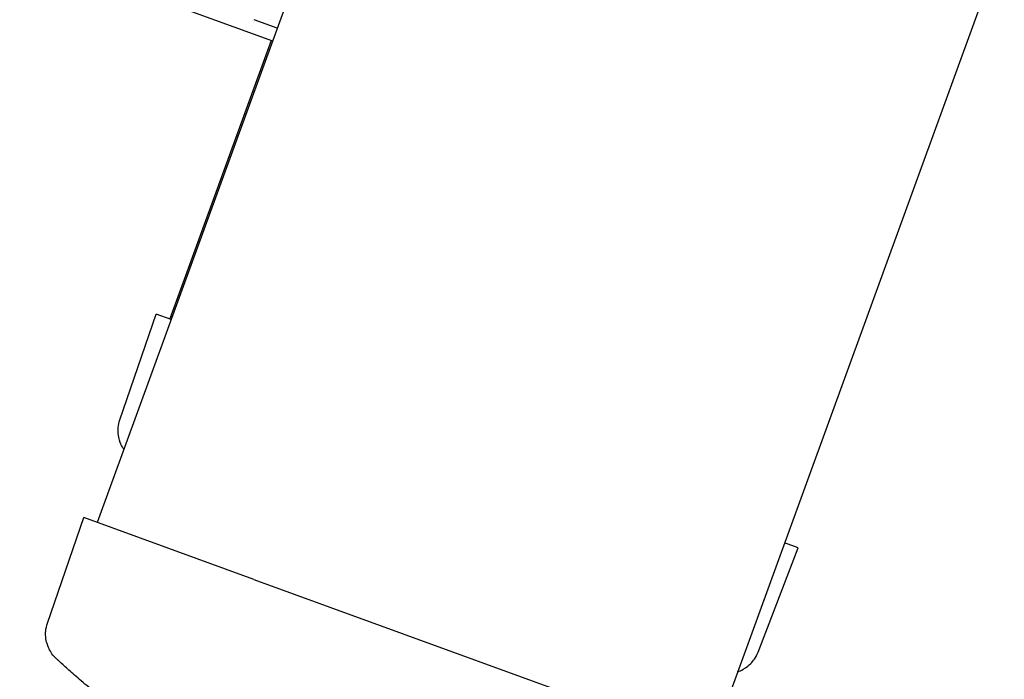
# Model space of a CAD drawing. Extents: x 773 to 3128, y 59 to 1952.
# Drawn here: x 845 to 993, y 376 to 475 of the extents above; entities that cross this region are included whole.
import ezdxf

# ---------------------------------------------------------------- set-up
doc = ezdxf.new("R2010")
doc.units = 0
doc.layers.add('PV-7CDF', color=7, linetype='CONTINUOUS')

msp = doc.modelspace()

# ---------------------------------------------------------------- linework, layer by layer
at = {"layer": 'PV-7CDF'}
for p, q in [((1168.31, 1255.2), (856.71, 399.08)), ((1052.23, 649.73), (948.8, 365.56)), ((845.06, 485.15), (883.01, 471.34)), ((883.71, 473.26), (880.25, 474.52)), ((882.8, 471.41), (867.59, 429.61)), ((860.11, 414.47), (865.57, 430.34)), ((867.79, 429.53), (865.57, 430.34)), ((849.23, 383.94), (854.69, 399.81)), ((880.2, 390.53), (854.69, 399.81)), ((955.9, 379.61), (961.91, 395.28)), ((961.91, 395.28), (959.88, 396.02)), ((880.2, 390.53), (925.3, 374.11))]:
    msp.add_line(p, q, dxfattribs=at)
for points, knots in [([(860.7, 410.03), (860.63, 410.13), (860.55, 410.26), (860.33, 410.66), (860.19, 410.9), (859.97, 411.68), (859.88, 412), (859.81, 412.96), (859.82, 413.64), (860.11, 414.47)], [13.82288178, 13.82288178, 13.82288178, 13.82288178, 13.82756304, 13.82756304, 13.83183588, 13.83183588, 13.8339346, 13.8339346, 13.83610873, 13.83610873, 13.83610873, 13.83610873]), ([(858.44, 371.92), (857.46, 372.68), (856.56, 373.41), (854.93, 374.76), (854.18, 375.39), (852.89, 376.52), (852.34, 377), (851.45, 377.81), (851.11, 378.12), (850.76, 378.45), (850.67, 378.54), (850.55, 378.65), (850.52, 378.68), (850.44, 378.75), (850.42, 378.78), (850.33, 378.87), (850.31, 378.89), (850.26, 378.94), (850.22, 378.99), (850.1, 379.12), (850.04, 379.19), (849.83, 379.48), (849.73, 379.62), (849.45, 380.13), (849.31, 380.37), (849.09, 381.15), (849, 381.47), (848.93, 382.43), (848.94, 383.11), (849.23, 383.94)], [11.715659, 11.715659, 11.715659, 11.715659, 12.139749, 12.139749, 12.563839, 12.563839, 12.987929, 12.987929, 13.412019, 13.412019, 13.624064, 13.624064, 13.730086, 13.730086, 13.783097, 13.783097, 13.793722, 13.793722, 13.808453, 13.808453, 13.820361, 13.820361, 13.827563, 13.827563, 13.831836, 13.831836, 13.833935, 13.833935, 13.836109, 13.836109, 13.836109, 13.836109]), ([(952.83, 376.66), (952.9, 376.68), (952.98, 376.71), (953.27, 376.83), (953.54, 376.93), (954.21, 377.38), (954.48, 377.57), (955.15, 378.26), (955.58, 378.78), (955.9, 379.61)], [13.82563154, 13.82563154, 13.82563154, 13.82563154, 13.82756194, 13.82756194, 13.83183533, 13.83183533, 13.83393434, 13.83393434, 13.83610873, 13.83610873, 13.83610873, 13.83610873])]:
    msp.add_open_spline(points, degree=3, knots=knots, dxfattribs=at)

doc.saveas('drawing.dxf')
